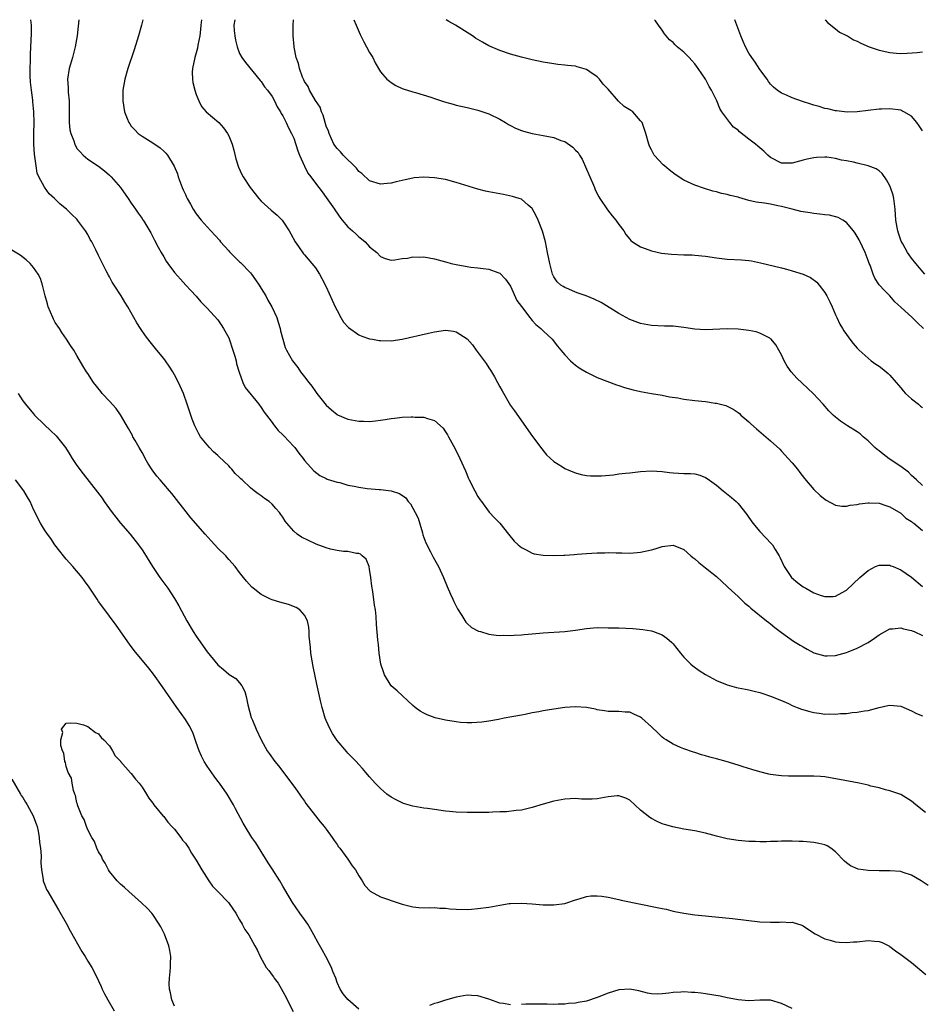
# Model space of a CAD drawing. Units: inches. Extents: x 2505000 to 2508000, y 1545000 to 1548000.
# Drawn here: x 2506230 to 2506397, y 1547818 to 1548000 of the extents above; entities that cross this region are included whole.
import ezdxf

# ---------------------------------------------------------------- set-up
doc = ezdxf.new("R2010")
doc.units = ezdxf.units.IN
doc.header["$MEASUREMENT"] = 0
doc.layers.add('LD25051545_10ft', color=41, linetype='Continuous')

msp = doc.modelspace()

# ---------------------------------------------------------------- linework, layer by layer
at = {"layer": 'LD25051545_10ft'}
for points, elevation in [([(2506397.6, 1547853.6), (2506395.77, 1547855), (2506395, 1547855.68), (2506393, 1547856.94), (2506391, 1547857.62), (2506390.2, 1547857.8), (2506389, 1547858.15), (2506387.51, 1547858.49), (2506387, 1547858.65), (2506385.34, 1547859), (2506381.71, 1547859.71), (2506380.01, 1547860.01), (2506379, 1547860.16), (2506378.23, 1547860.23), (2506377, 1547860.31), (2506376.3, 1547860.3), (2506375, 1547860.31), (2506374.28, 1547860.28), (2506372.31, 1547860.31), (2506371, 1547860.38), (2506370.45, 1547860.45), (2506369, 1547860.64), (2506368.7, 1547860.7), (2506367, 1547861.09), (2506365.55, 1547861.55), (2506363.96, 1547862.04), (2506363, 1547862.36), (2506360.8, 1547863), (2506359, 1547863.48), (2506357.81, 1547863.81), (2506357, 1547864.07), (2506356.26, 1547864.26), (2506355, 1547864.69), (2506354.75, 1547864.75), (2506353, 1547865.33), (2506352.4, 1547865.6), (2506351, 1547866.19), (2506349.73, 1547867), (2506349.29, 1547867.29), (2506349, 1547867.52), (2506348.23, 1547868.23), (2506347, 1547869.41), (2506345.26, 1547871), (2506345, 1547871.2), (2506343.75, 1547871.75), (2506343, 1547872.11), (2506342.15, 1547872.15), (2506341, 1547872.27), (2506340.25, 1547872.25), (2506339, 1547872.25), (2506338.37, 1547872.37), (2506337, 1547872.58), (2506336.67, 1547872.67), (2506335, 1547872.98), (2506333, 1547873.1), (2506331, 1547872.98), (2506329, 1547872.71), (2506327, 1547872.37), (2506326.2, 1547872.2), (2506325, 1547872), (2506323.72, 1547871.72), (2506323, 1547871.6), (2506321.24, 1547871.24), (2506319.85, 1547871), (2506318.8, 1547870.8), (2506317, 1547870.49), (2506315.71, 1547870.29), (2506313.85, 1547870.15), (2506313, 1547870.17), (2506311.75, 1547870.25), (2506311, 1547870.33), (2506309, 1547870.66), (2506307.1, 1547871.1), (2506305.64, 1547871.64), (2506305, 1547871.93), (2506304.34, 1547872.34), (2506303.43, 1547873), (2506303, 1547873.36), (2506300.08, 1547876.08), (2506299, 1547877), (2506297.75, 1547879), (2506297.55, 1547879.55), (2506297.09, 1547881), (2506296.79, 1547883), (2506296.64, 1547884.64), (2506296.58, 1547885), (2506296.53, 1547885.47), (2506296.29, 1547888.29), (2506296.19, 1547889.81), (2506296.06, 1547891), (2506295.91, 1547891.91), (2506295.58, 1547894.42), (2506295.41, 1547895.41), (2506295.24, 1547897), (2506295, 1547898.56), (2506294.91, 1547899), (2506294.36, 1547900.36), (2506293.62, 1547901), (2506293.3, 1547901.3), (2506293, 1547901.4), (2506292.58, 1547901.42), (2506291, 1547901.78), (2506290.2, 1547901.8), (2506289, 1547902), (2506287.76, 1547902.24), (2506287, 1547902.45), (2506285.16, 1547903.16), (2506285, 1547903.2), (2506282.42, 1547904.42), (2506281.64, 1547905), (2506281, 1547905.55), (2506279.75, 1547907), (2506279.42, 1547907.42), (2506279, 1547908.16), (2506278.63, 1547908.63), (2506278.4, 1547909), (2506277.72, 1547909.72), (2506277, 1547910.56), (2506276.47, 1547911), (2506275.59, 1547911.59), (2506275, 1547912.08), (2506274.42, 1547912.42), (2506273.71, 1547913), (2506273, 1547913.56), (2506271.48, 1547915), (2506271.23, 1547915.23), (2506271, 1547915.47), (2506270.21, 1547916.21), (2506269.58, 1547917), (2506269.28, 1547917.28), (2506269, 1547917.59), (2506267.26, 1547919.26), (2506267, 1547919.53), (2506266.21, 1547920.21), (2506265.44, 1547921), (2506265, 1547921.51), (2506263.82, 1547923), (2506263.51, 1547923.51), (2506262.74, 1547925), (2506262.25, 1547926.25), (2506261.98, 1547927), (2506261.74, 1547927.74), (2506261.35, 1547929), (2506260.66, 1547931), (2506259.76, 1547933), (2506259, 1547934.42), (2506258.66, 1547935), (2506258, 1547936), (2506257.33, 1547937), (2506257, 1547937.45), (2506255.76, 1547939), (2506254.51, 1547940.51), (2506253.63, 1547941.63), (2506252.71, 1547943), (2506252.04, 1547944.04), (2506250.38, 1547947), (2506249.83, 1547947.83), (2506249.18, 1547949), (2506247.89, 1547951), (2506247.52, 1547951.52), (2506247, 1547952.49), (2506246.8, 1547952.8), (2506246.4, 1547953.6), (2506245.44, 1547955.44), (2506245, 1547956.46), (2506244.48, 1547957.52), (2506243.71, 1547959), (2506243.44, 1547959.44), (2506243, 1547960.33), (2506242.59, 1547961), (2506241.12, 1547963), (2506241, 1547963.14), (2506240.03, 1547964.03), (2506239.08, 1547965), (2506237.91, 1547965.91), (2506236.84, 1547967), (2506235.84, 1547967.84), (2506235, 1547969.05), (2506233.96, 1547971), (2506233.68, 1547971.68), (2506233.46, 1547973), (2506233.24, 1547974.76), (2506233.15, 1547975.15), (2506233.03, 1547977), (2506233.03, 1547979), (2506233.09, 1547981), (2506233.04, 1547983), (2506232.85, 1547984.85), (2506232.84, 1547985.16), (2506232.6, 1547987), (2506232.44, 1547988.44), (2506232.39, 1547989.61), (2506232.36, 1547991), (2506232.45, 1547992.45), (2506232.42, 1547993), (2506232.41, 1547993.59), (2506232.51, 1547995), (2506232.62, 1547997.38), (2506232.61, 1547999), (2506232.49, 1548000)], 6980), ([(2506241.36, 1548000), (2506241.21, 1547998.79), (2506241.03, 1547997), (2506240.68, 1547995), (2506240.15, 1547993), (2506239.78, 1547991.78), (2506239.57, 1547991), (2506239.27, 1547989), (2506239.39, 1547987.39), (2506239.39, 1547987), (2506239.4, 1547986.6), (2506239.55, 1547985), (2506239.53, 1547983.53), (2506239.54, 1547983), (2506239.58, 1547982.42), (2506239.54, 1547981), (2506239.69, 1547979.69), (2506239.86, 1547979), (2506240.39, 1547977.61), (2506240.59, 1547977), (2506241, 1547976.22), (2506241.57, 1547975.57), (2506242.12, 1547975), (2506243, 1547974.27), (2506244.96, 1547972.96), (2506246.1, 1547972.1), (2506247, 1547971.32), (2506247.33, 1547971), (2506249, 1547969.03), (2506250.42, 1547967), (2506251, 1547966.11), (2506251.78, 1547965), (2506252.27, 1547964.27), (2506253, 1547963.31), (2506253.11, 1547963.11), (2506253.19, 1547963), (2506253.5, 1547962.5), (2506254.62, 1547960.62), (2506255, 1547959.92), (2506255.29, 1547959.29), (2506255.98, 1547958.02), (2506256.51, 1547957), (2506257, 1547956.2), (2506257.43, 1547955.43), (2506257.74, 1547955), (2506259, 1547953.34), (2506260.09, 1547952.09), (2506261.11, 1547951), (2506261.99, 1547949.99), (2506263, 1547948.93), (2506263.88, 1547947.88), (2506265, 1547946.76), (2506267, 1547944.55), (2506267.63, 1547943.63), (2506268.03, 1547943), (2506269, 1547941.25), (2506269.07, 1547941.07), (2506269.79, 1547939), (2506270.14, 1547937.86), (2506270.36, 1547937), (2506270.45, 1547936.45), (2506270.9, 1547934.9), (2506271.59, 1547933), (2506272.06, 1547932.06), (2506274.53, 1547929), (2506275, 1547928.36), (2506275.55, 1547927.55), (2506276, 1547927), (2506277, 1547925.64), (2506277.25, 1547925.25), (2506277.46, 1547925), (2506278.13, 1547924.13), (2506279, 1547923.34), (2506279.15, 1547923.15), (2506281, 1547921.21), (2506281.17, 1547921), (2506281.93, 1547919.93), (2506282.73, 1547919), (2506283, 1547918.62), (2506284.71, 1547916.71), (2506285.81, 1547915.81), (2506287, 1547915.29), (2506287.18, 1547915.18), (2506289, 1547914.61), (2506289.49, 1547914.51), (2506291, 1547914.07), (2506292.14, 1547913.86), (2506293, 1547913.67), (2506294.54, 1547913.46), (2506296.75, 1547913.25), (2506297, 1547913.25), (2506298.99, 1547912.99), (2506300.51, 1547912.51), (2506301.68, 1547911.68), (2506302.13, 1547911), (2506302.57, 1547910.57), (2506303.43, 1547909), (2506303.94, 1547907.94), (2506304.76, 1547905.24), (2506304.85, 1547904.85), (2506305.38, 1547903.38), (2506306.26, 1547901.74), (2506306.75, 1547900.75), (2506307.74, 1547899), (2506308.62, 1547897), (2506309.31, 1547895.31), (2506309.92, 1547893.91), (2506310.37, 1547893), (2506310.55, 1547892.55), (2506311.2, 1547891.2), (2506312.01, 1547889.99), (2506312.74, 1547888.74), (2506313, 1547888.5), (2506313.79, 1547887.79), (2506315.11, 1547887.11), (2506315.47, 1547887), (2506317, 1547886.56), (2506318.35, 1547886.35), (2506319, 1547886.31), (2506319.66, 1547886.34), (2506321, 1547886.28), (2506321.65, 1547886.35), (2506323, 1547886.38), (2506323.55, 1547886.45), (2506325, 1547886.57), (2506327, 1547886.76), (2506331, 1547887), (2506333, 1547887.26), (2506335, 1547887.57), (2506337, 1547887.74), (2506339, 1547887.73), (2506339.7, 1547887.7), (2506341, 1547887.67), (2506343.56, 1547887.56), (2506345.39, 1547887.39), (2506347, 1547887.13), (2506347.41, 1547887), (2506349, 1547886.39), (2506349.82, 1547885.82), (2506350.76, 1547885), (2506351, 1547884.77), (2506352.37, 1547883), (2506353, 1547882.27), (2506354.26, 1547881), (2506354.66, 1547880.66), (2506355.84, 1547879.84), (2506357, 1547879.09), (2506359, 1547877.99), (2506361, 1547877.15), (2506362.71, 1547876.71), (2506363, 1547876.63), (2506364.39, 1547876.39), (2506365, 1547876.25), (2506365.99, 1547876), (2506367, 1547875.78), (2506367.55, 1547875.55), (2506369, 1547875.1), (2506371, 1547874.26), (2506372.3, 1547873.7), (2506373, 1547873.37), (2506373.88, 1547873), (2506374.69, 1547872.69), (2506376.23, 1547872.23), (2506377, 1547872.05), (2506377.93, 1547871.93), (2506379, 1547871.78), (2506379.83, 1547871.83), (2506381, 1547871.77), (2506381.91, 1547871.91), (2506383, 1547871.91), (2506384.07, 1547872.07), (2506385, 1547872.1), (2506386.35, 1547872.35), (2506387, 1547872.45), (2506389, 1547873.01), (2506390.65, 1547873.35), (2506391, 1547873.41), (2506393, 1547873.22), (2506395, 1547872.38), (2506395.91, 1547871.91), (2506397, 1547871.42)], 6990), ([(2506253.17, 1548000), (2506252.92, 1547999), (2506252.38, 1547997), (2506251.56, 1547994.44), (2506250.36, 1547991), (2506249.8, 1547989), (2506249.48, 1547987), (2506249.45, 1547985), (2506249.78, 1547983), (2506250.26, 1547981.74), (2506250.57, 1547981), (2506250.76, 1547980.76), (2506251, 1547980.36), (2506251.65, 1547979.65), (2506252.28, 1547979), (2506253, 1547978.49), (2506255, 1547977.25), (2506256.34, 1547976.34), (2506257, 1547975.72), (2506257.38, 1547975.38), (2506257.72, 1547975), (2506258.96, 1547972.96), (2506259.52, 1547971.52), (2506259.68, 1547971), (2506260.03, 1547969.97), (2506260.4, 1547969), (2506260.61, 1547968.61), (2506261, 1547967.7), (2506261.23, 1547967.23), (2506261.31, 1547967), (2506261.95, 1547965.95), (2506262.44, 1547965), (2506263, 1547964.17), (2506263.89, 1547963), (2506265, 1547961.75), (2506265.7, 1547961), (2506267.27, 1547959.27), (2506267.47, 1547959), (2506269, 1547957.31), (2506269.16, 1547957.16), (2506269.29, 1547957), (2506271, 1547955.3), (2506271.16, 1547955.16), (2506273, 1547953.24), (2506273.21, 1547953), (2506273.96, 1547951.96), (2506274.61, 1547951), (2506275, 1547950.34), (2506275.83, 1547949), (2506276.23, 1547948.23), (2506276.96, 1547947), (2506277.88, 1547945), (2506278.13, 1547944.13), (2506278.5, 1547943), (2506278.57, 1547942.57), (2506278.99, 1547940.99), (2506279.44, 1547939.44), (2506279.66, 1547939), (2506280.78, 1547937), (2506281.75, 1547935.75), (2506282.25, 1547935), (2506283, 1547934.06), (2506283.76, 1547933), (2506284.33, 1547932.33), (2506285, 1547931.35), (2506285.26, 1547931), (2506287, 1547928.83), (2506287.96, 1547927.96), (2506289, 1547927.09), (2506289.06, 1547927.06), (2506291, 1547926.22), (2506293, 1547925.84), (2506293.86, 1547925.86), (2506295, 1547925.83), (2506296.08, 1547925.92), (2506297, 1547926.07), (2506297.84, 1547926.16), (2506299, 1547926.38), (2506299.58, 1547926.42), (2506301, 1547926.58), (2506302.65, 1547926.65), (2506303, 1547926.65), (2506303.39, 1547926.61), (2506305, 1547926.59), (2506305.67, 1547926.33), (2506307, 1547926.01), (2506308.55, 1547924.55), (2506309, 1547923.92), (2506309.35, 1547923.35), (2506309.54, 1547923), (2506310.78, 1547920.78), (2506311.67, 1547919), (2506312.68, 1547916.68), (2506313.27, 1547915.27), (2506313.4, 1547915), (2506314.42, 1547913), (2506315, 1547911.97), (2506315.37, 1547911.37), (2506315.64, 1547911), (2506317.09, 1547909.09), (2506318.02, 1547908.02), (2506319, 1547907), (2506320.64, 1547905), (2506321.69, 1547903.69), (2506322.44, 1547903), (2506323, 1547902.52), (2506323.89, 1547902.11), (2506325, 1547901.51), (2506325.37, 1547901.37), (2506327, 1547901.12), (2506329, 1547901.05), (2506330.86, 1547901.14), (2506331, 1547901.13), (2506332.73, 1547901.27), (2506333.29, 1547901.29), (2506335, 1547901.43), (2506337, 1547901.56), (2506338.43, 1547901.57), (2506339, 1547901.6), (2506340.48, 1547901.52), (2506341.57, 1547901.57), (2506343, 1547901.51), (2506344.4, 1547901.6), (2506345, 1547901.67), (2506347, 1547902.12), (2506347.7, 1547902.3), (2506349, 1547902.71), (2506351, 1547902.97), (2506353, 1547902.16), (2506354.29, 1547901), (2506354.67, 1547900.67), (2506355, 1547900.42), (2506355.75, 1547899.75), (2506357, 1547898.79), (2506359, 1547897.2), (2506361, 1547895.34), (2506361.17, 1547895.17), (2506363, 1547893.5), (2506364.26, 1547892.26), (2506365, 1547891.7), (2506365.34, 1547891.34), (2506368.26, 1547889), (2506368.66, 1547888.66), (2506369, 1547888.41), (2506369.78, 1547887.78), (2506371, 1547886.85), (2506373.25, 1547885.25), (2506374.48, 1547884.48), (2506375, 1547884.17), (2506375.75, 1547883.75), (2506377, 1547883.11), (2506379, 1547882.51), (2506379.46, 1547882.54), (2506381, 1547882.59), (2506383, 1547883.16), (2506383.28, 1547883.28), (2506385, 1547883.96), (2506387, 1547885), (2506388.2, 1547885.8), (2506389, 1547886.41), (2506391, 1547887.5), (2506391.5, 1547887.5), (2506393, 1547887.69), (2506393.5, 1547887.5), (2506395, 1547887.18), (2506395.12, 1547887.12), (2506395.46, 1547887), (2506397, 1547886.26)], 7000), ([(2506264, 1548000), (2506263.83, 1547999), (2506263.8, 1547998.2), (2506263.64, 1547997), (2506263.31, 1547995.31), (2506263.24, 1547994.76), (2506263, 1547993.86), (2506262.73, 1547993), (2506262.32, 1547991), (2506262.28, 1547990.28), (2506262.32, 1547989), (2506262.38, 1547988.38), (2506262.73, 1547987), (2506263, 1547986.2), (2506263.46, 1547985), (2506263.99, 1547983.99), (2506264.83, 1547983), (2506267.15, 1547981), (2506268.05, 1547980.05), (2506268.8, 1547979), (2506269, 1547978.58), (2506269.63, 1547977), (2506269.93, 1547975.93), (2506270.32, 1547974.32), (2506270.78, 1547972.78), (2506271.42, 1547971.42), (2506271.64, 1547971), (2506272.96, 1547969), (2506274.54, 1547967), (2506275, 1547966.51), (2506276.85, 1547964.85), (2506277.93, 1547963.93), (2506278.86, 1547963), (2506279, 1547962.82), (2506280.16, 1547961), (2506280.44, 1547960.44), (2506281.24, 1547959), (2506281.86, 1547958.14), (2506282.79, 1547956.79), (2506283, 1547956.58), (2506284.34, 1547955), (2506285, 1547954.16), (2506285.74, 1547953), (2506286.19, 1547952.19), (2506287, 1547950.66), (2506288.65, 1547947), (2506289, 1547946.29), (2506289.68, 1547945), (2506290.17, 1547944.17), (2506291.13, 1547943.13), (2506293, 1547941.8), (2506293.56, 1547941.56), (2506295, 1547941.09), (2506295.55, 1547941), (2506296.75, 1547940.75), (2506297, 1547940.73), (2506299, 1547940.72), (2506300.98, 1547941.02), (2506305.86, 1547942.14), (2506307, 1547942.38), (2506309, 1547942.65), (2506310.48, 1547942.48), (2506311, 1547942.37), (2506313, 1547941.08), (2506313.99, 1547939.99), (2506314.69, 1547939), (2506316.14, 1547937), (2506316.49, 1547936.49), (2506317, 1547935.71), (2506317.3, 1547935.3), (2506318.05, 1547934.05), (2506318.61, 1547933), (2506319, 1547932.22), (2506319.44, 1547931.44), (2506321, 1547928.77), (2506321.75, 1547927.75), (2506325.05, 1547923.05), (2506326.76, 1547920.76), (2506327.67, 1547919.67), (2506329, 1547918.44), (2506330.57, 1547917.43), (2506331, 1547917.13), (2506332.48, 1547916.48), (2506333, 1547916.3), (2506334.03, 1547916.03), (2506335, 1547915.84), (2506335.78, 1547915.78), (2506337, 1547915.74), (2506337.77, 1547915.77), (2506339.98, 1547915.98), (2506341, 1547916.14), (2506342.24, 1547916.24), (2506343, 1547916.35), (2506345, 1547916.57), (2506347, 1547916.71), (2506349, 1547916.57), (2506350.37, 1547916.37), (2506351, 1547916.3), (2506353, 1547916.21), (2506354.2, 1547916.2), (2506355, 1547916.12), (2506355.91, 1547915.91), (2506357, 1547915.46), (2506357.28, 1547915.28), (2506359, 1547914.02), (2506360.24, 1547913), (2506361.78, 1547911.78), (2506362.65, 1547911), (2506363, 1547910.66), (2506364.6, 1547908.6), (2506365, 1547908.05), (2506365.73, 1547907), (2506367, 1547905.52), (2506369.19, 1547903.19), (2506369.33, 1547903), (2506369.85, 1547902.15), (2506370.59, 1547901), (2506370.73, 1547900.73), (2506371.53, 1547899), (2506372.87, 1547897), (2506374.02, 1547896.02), (2506375, 1547895.28), (2506375.47, 1547895), (2506377, 1547894.17), (2506378.32, 1547893.68), (2506379, 1547893.48), (2506380.53, 1547893.47), (2506381, 1547893.53), (2506382.21, 1547894.21), (2506383, 1547894.63), (2506385.48, 1547897), (2506387, 1547898.28), (2506388.38, 1547899), (2506389, 1547899.3), (2506389.27, 1547899.27), (2506391, 1547899.27), (2506391.17, 1547899.17), (2506391.61, 1547899), (2506393, 1547898.38), (2506395, 1547897.05), (2506397, 1547895.32)], 7010), ([(2506270.12, 1548000), (2506269.96, 1547999), (2506270.01, 1547998.01), (2506270.11, 1547997), (2506270.23, 1547996.23), (2506270.56, 1547995), (2506271, 1547993.78), (2506271.42, 1547993), (2506272.07, 1547992.07), (2506274.8, 1547988.8), (2506275, 1547988.61), (2506275.6, 1547987.6), (2506276.15, 1547987), (2506277, 1547985.8), (2506277.44, 1547985), (2506277.91, 1547983.91), (2506278.56, 1547983), (2506278.7, 1547982.7), (2506279, 1547982.23), (2506279.62, 1547981), (2506280.05, 1547980.05), (2506280.6, 1547979), (2506281, 1547978.14), (2506281.77, 1547975.77), (2506282.08, 1547975), (2506282.98, 1547972.98), (2506283.63, 1547971.63), (2506284.15, 1547971), (2506285, 1547969.82), (2506285.62, 1547969), (2506286.24, 1547968.24), (2506287, 1547967.19), (2506288.5, 1547965), (2506288.7, 1547964.7), (2506289, 1547964.3), (2506289.53, 1547963.53), (2506289.94, 1547963), (2506291, 1547961.77), (2506291.85, 1547961), (2506292.43, 1547960.43), (2506293, 1547959.92), (2506293.53, 1547959.53), (2506294.19, 1547959), (2506295, 1547958.04), (2506296.36, 1547957), (2506297, 1547956.27), (2506297.89, 1547955.89), (2506299, 1547955.61), (2506299.63, 1547955.63), (2506301, 1547955.88), (2506301.98, 1547955.98), (2506303, 1547956.2), (2506304.17, 1547956.17), (2506305, 1547956.21), (2506306.02, 1547956.02), (2506307, 1547955.87), (2506307.66, 1547955.66), (2506309, 1547955.3), (2506309.22, 1547955.22), (2506310.03, 1547955), (2506311, 1547954.77), (2506311.27, 1547954.73), (2506313, 1547954.41), (2506313.68, 1547954.32), (2506315, 1547954.2), (2506315.97, 1547954.03), (2506317, 1547953.96), (2506318.68, 1547953.32), (2506319, 1547953.22), (2506320.09, 1547952.09), (2506321, 1547950.78), (2506322.17, 1547948.17), (2506323.01, 1547947.01), (2506324.56, 1547945), (2506324.73, 1547944.73), (2506325, 1547944.48), (2506325.7, 1547943.7), (2506326.6, 1547943), (2506326.78, 1547942.78), (2506327, 1547942.57), (2506328.68, 1547941), (2506329.69, 1547939.69), (2506330.3, 1547939), (2506331, 1547938.12), (2506332.09, 1547937), (2506332.55, 1547936.55), (2506333, 1547936.2), (2506333.7, 1547935.7), (2506335, 1547934.91), (2506337, 1547933.92), (2506340.56, 1547932.56), (2506341, 1547932.44), (2506342.06, 1547932.06), (2506343.64, 1547931.64), (2506345, 1547931.34), (2506347.02, 1547931), (2506349, 1547930.65), (2506350.37, 1547930.37), (2506351.85, 1547930.15), (2506353, 1547929.95), (2506355, 1547929.71), (2506357, 1547929.5), (2506358.79, 1547929.21), (2506359, 1547929.19), (2506360.73, 1547928.73), (2506361, 1547928.62), (2506362.09, 1547928.09), (2506363, 1547927.47), (2506363.25, 1547927.25), (2506363.53, 1547927), (2506365, 1547925.73), (2506365.37, 1547925.37), (2506366.42, 1547924.42), (2506369, 1547922.26), (2506370.67, 1547920.67), (2506371, 1547920.35), (2506372.26, 1547919), (2506373, 1547918.15), (2506373.98, 1547917), (2506374.41, 1547916.41), (2506375.28, 1547915.28), (2506377, 1547913.25), (2506378.14, 1547912.14), (2506379, 1547911.46), (2506379.27, 1547911.27), (2506381, 1547910.35), (2506382.17, 1547910.17), (2506383, 1547910.17), (2506383.65, 1547910.35), (2506385, 1547910.48), (2506385.41, 1547910.59), (2506387, 1547910.78), (2506387.21, 1547910.79), (2506389, 1547910.74), (2506390.27, 1547910.27), (2506391, 1547910.07), (2506393, 1547908.85), (2506393.96, 1547907.96), (2506395, 1547907.32), (2506395.16, 1547907.16), (2506395.41, 1547907), (2506397, 1547905.66)], 7020), ([(2506397, 1547913.96), (2506395.9, 1547915), (2506395.45, 1547915.45), (2506395, 1547915.83), (2506394.42, 1547916.42), (2506393, 1547917.49), (2506390.88, 1547918.88), (2506389.75, 1547919.75), (2506389, 1547920.4), (2506388.64, 1547920.64), (2506388.25, 1547921), (2506387, 1547922.25), (2506386.06, 1547923), (2506385.51, 1547923.51), (2506385, 1547923.87), (2506383.21, 1547925), (2506381.89, 1547925.89), (2506381, 1547926.6), (2506380.54, 1547927), (2506379.76, 1547927.76), (2506378.68, 1547929), (2506376.85, 1547931), (2506373.82, 1547933.82), (2506372.8, 1547935), (2506372.04, 1547936.04), (2506371.53, 1547937), (2506371, 1547938.1), (2506370.5, 1547939), (2506369.94, 1547939.94), (2506369.09, 1547941), (2506369, 1547941.09), (2506368.84, 1547941.16), (2506367, 1547942.14), (2506366.34, 1547942.34), (2506365, 1547942.62), (2506363, 1547942.87), (2506361, 1547942.92), (2506357, 1547942.71), (2506355, 1547942.83), (2506353, 1547943.13), (2506351, 1547943.38), (2506349.43, 1547943.43), (2506347, 1547943.53), (2506345, 1547943.91), (2506343, 1547944.66), (2506342.35, 1547945), (2506341, 1547945.73), (2506337.75, 1547947.75), (2506336.41, 1547948.41), (2506334.98, 1547948.98), (2506333.51, 1547949.51), (2506333, 1547949.71), (2506331.77, 1547950.23), (2506331, 1547950.53), (2506330.71, 1547950.71), (2506330.26, 1547951), (2506329.62, 1547951.62), (2506329, 1547952.49), (2506328.74, 1547953), (2506328.24, 1547955), (2506327.85, 1547957), (2506327.44, 1547959), (2506326.93, 1547960.93), (2506326.08, 1547963), (2506325.76, 1547963.76), (2506325, 1547965.11), (2506324.28, 1547965.72), (2506323, 1547966.85), (2506322.6, 1547967), (2506321.38, 1547967.38), (2506319.72, 1547967.72), (2506319, 1547967.84), (2506317, 1547968.21), (2506316.36, 1547968.36), (2506315, 1547968.7), (2506311, 1547969.95), (2506309, 1547970.47), (2506307, 1547970.82), (2506305, 1547970.94), (2506303.21, 1547970.79), (2506303, 1547970.76), (2506301.56, 1547970.44), (2506301, 1547970.29), (2506299.93, 1547970.07), (2506299, 1547969.79), (2506298.23, 1547969.77), (2506297, 1547969.62), (2506295, 1547970.27), (2506293.58, 1547971.58), (2506293, 1547971.95), (2506292.56, 1547972.56), (2506290.1, 1547975), (2506289.62, 1547975.62), (2506289, 1547976.19), (2506288.42, 1547977), (2506287.53, 1547979), (2506287.4, 1547979.4), (2506287, 1547980.32), (2506286.4, 1547982.4), (2506286.1, 1547983), (2506285.85, 1547983.85), (2506285, 1547985.1), (2506283.93, 1547987), (2506283.67, 1547987.67), (2506283, 1547988.6), (2506282.88, 1547988.88), (2506282.8, 1547989), (2506282.62, 1547989.38), (2506282.05, 1547991), (2506281.89, 1547991.89), (2506281.46, 1547993), (2506281.1, 1547994.9), (2506281.07, 1547995.07), (2506280.91, 1547997), (2506280.92, 1547999), (2506280.95, 1548000)], 7030), ([(2506292.09, 1548000), (2506292.5, 1547999), (2506293.27, 1547997.27), (2506293.92, 1547995.92), (2506294.43, 1547995), (2506295, 1547993.92), (2506295.57, 1547993), (2506296.04, 1547992.04), (2506297, 1547990.36), (2506298.17, 1547989), (2506298.64, 1547988.64), (2506299, 1547988.39), (2506299.85, 1547987.85), (2506301, 1547987.32), (2506301.21, 1547987.21), (2506303, 1547986.65), (2506303.44, 1547986.56), (2506306.29, 1547985.71), (2506307, 1547985.45), (2506308.83, 1547984.83), (2506310.39, 1547984.39), (2506311, 1547984.23), (2506313, 1547983.76), (2506315, 1547983.28), (2506315.91, 1547983), (2506317, 1547982.61), (2506319, 1547981.63), (2506320.09, 1547981), (2506320.65, 1547980.65), (2506321, 1547980.48), (2506321.95, 1547979.95), (2506323, 1547979.56), (2506323.4, 1547979.4), (2506325, 1547978.97), (2506327, 1547978.62), (2506329, 1547978.24), (2506330.28, 1547977.72), (2506331, 1547977.49), (2506332.48, 1547976.48), (2506333, 1547975.92), (2506333.47, 1547975.47), (2506333.73, 1547975), (2506334.22, 1547974.22), (2506335, 1547972.39), (2506335.44, 1547971.44), (2506336.11, 1547969.89), (2506336.47, 1547969), (2506336.61, 1547968.61), (2506337.29, 1547967.29), (2506337.46, 1547967), (2506338.9, 1547964.9), (2506339.78, 1547963.78), (2506340.42, 1547963), (2506341, 1547962.18), (2506341.9, 1547961), (2506342.31, 1547960.31), (2506343, 1547959.49), (2506343.23, 1547959.23), (2506343.54, 1547959), (2506345, 1547958.04), (2506346.5, 1547957.5), (2506347, 1547957.29), (2506348.89, 1547956.89), (2506350.69, 1547956.69), (2506353, 1547956.59), (2506354.55, 1547956.55), (2506355, 1547956.53), (2506357, 1547956.35), (2506359, 1547956.03), (2506361, 1547955.78), (2506363.64, 1547955.64), (2506365, 1547955.52), (2506365.46, 1547955.46), (2506367.13, 1547955.13), (2506371, 1547954.16), (2506372.16, 1547953.84), (2506373, 1547953.63), (2506374.98, 1547952.98), (2506376.37, 1547952.38), (2506377.52, 1547951.52), (2506377.97, 1547951), (2506379, 1547949.65), (2506379.38, 1547949), (2506379.9, 1547947.9), (2506380.36, 1547947), (2506381, 1547945.49), (2506381.24, 1547945), (2506381.77, 1547943.77), (2506382.26, 1547943), (2506382.53, 1547942.53), (2506383, 1547941.88), (2506383.6, 1547941), (2506384.23, 1547940.23), (2506385, 1547939.37), (2506385.16, 1547939.16), (2506385.32, 1547939), (2506387, 1547937.47), (2506387.58, 1547937), (2506388.41, 1547936.41), (2506389, 1547936.02), (2506389.58, 1547935.58), (2506390.69, 1547934.69), (2506391, 1547934.38), (2506392.15, 1547933), (2506393, 1547932.03), (2506393.45, 1547931.45), (2506393.89, 1547931), (2506395, 1547930), (2506396.28, 1547929), (2506396.66, 1547928.66), (2506397, 1547928.39)], 7040), ([(2506397.19, 1547943), (2506396.06, 1547944.06), (2506395.14, 1547945), (2506393, 1547946.91), (2506391.93, 1547947.93), (2506390.98, 1547949), (2506389.99, 1547949.99), (2506389.06, 1547951.06), (2506388.26, 1547952.26), (2506387.95, 1547953), (2506387.34, 1547954.66), (2506387.19, 1547955), (2506387, 1547955.56), (2506386.45, 1547957), (2506385.94, 1547958.06), (2506385.36, 1547959.36), (2506385, 1547959.99), (2506384.59, 1547960.59), (2506384.28, 1547961), (2506383, 1547962.55), (2506382.3, 1547963), (2506381.48, 1547963.48), (2506379.89, 1547963.89), (2506379, 1547963.97), (2506378.11, 1547964.11), (2506377, 1547964.19), (2506376.31, 1547964.31), (2506375, 1547964.5), (2506374.59, 1547964.59), (2506372.99, 1547964.99), (2506371, 1547965.51), (2506370.35, 1547965.65), (2506369, 1547965.93), (2506367.89, 1547966.11), (2506366.32, 1547966.32), (2506365, 1547966.63), (2506363.15, 1547967.15), (2506363, 1547967.21), (2506361.54, 1547967.54), (2506361, 1547967.75), (2506359.92, 1547967.92), (2506359, 1547968.21), (2506358.33, 1547968.33), (2506356.81, 1547968.81), (2506355, 1547969.47), (2506353, 1547970.39), (2506351.39, 1547971.39), (2506350.25, 1547972.25), (2506349.39, 1547973), (2506349.19, 1547973.19), (2506347.54, 1547975), (2506347.33, 1547975.33), (2506347, 1547975.96), (2506346.65, 1547976.65), (2506346.5, 1547977), (2506345.96, 1547979), (2506345.74, 1547979.74), (2506345.27, 1547981), (2506345, 1547981.35), (2506343.55, 1547983), (2506343.22, 1547983.22), (2506342, 1547984), (2506340.93, 1547984.93), (2506339, 1547987.16), (2506338.11, 1547988.11), (2506337.41, 1547989), (2506337, 1547989.42), (2506335.65, 1547990.35), (2506335, 1547990.79), (2506333.31, 1547991.31), (2506333, 1547991.41), (2506331.54, 1547991.54), (2506331, 1547991.62), (2506329.73, 1547991.73), (2506329, 1547991.82), (2506327, 1547992.15), (2506325, 1547992.59), (2506323, 1547993.08), (2506321, 1547993.61), (2506319, 1547994.29), (2506317, 1547995.19), (2506315.82, 1547995.82), (2506314.57, 1547996.57), (2506314, 1547997), (2506313, 1547997.61), (2506310.82, 1547999), (2506309.64, 1547999.64), (2506309.11, 1548000)], 7050), ([(2506397.45, 1547953), (2506395.78, 1547955), (2506395, 1547955.97), (2506394.55, 1547956.55), (2506394.27, 1547957), (2506393.41, 1547958.59), (2506393.11, 1547959.11), (2506392.57, 1547960.57), (2506392.47, 1547961), (2506392.38, 1547961.62), (2506392.12, 1547963), (2506391.99, 1547965), (2506391.75, 1547967), (2506391.59, 1547967.59), (2506391.15, 1547969), (2506391, 1547969.33), (2506390.4, 1547970.4), (2506389.61, 1547971.61), (2506389, 1547972.09), (2506388.45, 1547972.45), (2506387, 1547973.04), (2506385, 1547973.49), (2506384.32, 1547973.68), (2506383, 1547973.96), (2506382.06, 1547974.06), (2506381, 1547974.39), (2506379.4, 1547974.6), (2506379, 1547974.6), (2506377.44, 1547974.56), (2506377, 1547974.52), (2506375.73, 1547974.27), (2506375, 1547974.08), (2506373, 1547973.5), (2506371, 1547973.53), (2506369, 1547974.55), (2506368.46, 1547975), (2506367.72, 1547975.72), (2506366.62, 1547976.62), (2506366.19, 1547977), (2506365, 1547977.96), (2506363.28, 1547979.28), (2506363, 1547979.57), (2506362.16, 1547980.16), (2506361.45, 1547981), (2506360.02, 1547983), (2506359.63, 1547983.63), (2506359.05, 1547985), (2506358.08, 1547987), (2506357.68, 1547987.68), (2506356.98, 1547989), (2506355.63, 1547991), (2506355, 1547991.83), (2506354.46, 1547992.46), (2506353.98, 1547993), (2506353, 1547994.01), (2506351.78, 1547995), (2506351.37, 1547995.37), (2506351, 1547995.79), (2506350.31, 1547996.31), (2506349.72, 1547997), (2506349.4, 1547997.4), (2506349, 1547998.07), (2506348.29, 1547999), (2506347.76, 1547999.77), (2506347.57, 1548000)], 7060), ([(2506397, 1547979.46), (2506396.41, 1547980.41), (2506395.99, 1547981), (2506395, 1547982.18), (2506393.61, 1547983), (2506393.2, 1547983.2), (2506393, 1547983.29), (2506391, 1547983.56), (2506389.49, 1547983.49), (2506389, 1547983.49), (2506387, 1547983.25), (2506385, 1547982.97), (2506383.1, 1547982.9), (2506381.14, 1547983.14), (2506381, 1547983.14), (2506379.54, 1547983.54), (2506379, 1547983.62), (2506377.97, 1547983.97), (2506377, 1547984.23), (2506376.42, 1547984.42), (2506374.89, 1547984.89), (2506373, 1547985.54), (2506371.95, 1547986.05), (2506371, 1547986.44), (2506370.18, 1547987), (2506369.53, 1547987.53), (2506369, 1547988.1), (2506368.6, 1547988.6), (2506368.34, 1547989), (2506367, 1547990.81), (2506366.16, 1547992.16), (2506365.51, 1547993), (2506365, 1547993.83), (2506364.35, 1547995), (2506363.96, 1547995.96), (2506363.5, 1547997), (2506362.75, 1547999), (2506362.39, 1548000)], 7070), ([(2506379.07, 1548000), (2506379.47, 1547999.47), (2506381, 1547998.29), (2506381.71, 1547997.71), (2506383, 1547997.1), (2506383.19, 1547997), (2506384.3, 1547996.3), (2506385, 1547996.03), (2506385.66, 1547995.66), (2506387.18, 1547995), (2506389, 1547994.35), (2506391, 1547993.93), (2506392.2, 1547993.8), (2506393, 1547993.77), (2506394.21, 1547993.79), (2506396.05, 1547993.95), (2506397, 1547994.08)], 7080), ([(2506398.1, 1547840.1), (2506396.8, 1547841), (2506395, 1547842.04), (2506393.49, 1547842.51), (2506393, 1547842.68), (2506391, 1547842.84), (2506389, 1547842.83), (2506387, 1547842.87), (2506385.16, 1547843.16), (2506383.76, 1547843.76), (2506383, 1547844.33), (2506382.62, 1547844.62), (2506381, 1547846.33), (2506380.14, 1547847), (2506379.44, 1547847.44), (2506379, 1547847.61), (2506377.9, 1547847.9), (2506377, 1547848.06), (2506375, 1547848.24), (2506374.25, 1547848.25), (2506373, 1547848.32), (2506372.29, 1547848.29), (2506371, 1547848.3), (2506370.26, 1547848.26), (2506369, 1547848.24), (2506368.21, 1547848.21), (2506367, 1547848.21), (2506366.22, 1547848.22), (2506365, 1547848.27), (2506363, 1547848.43), (2506361, 1547848.75), (2506359, 1547849.25), (2506357, 1547849.79), (2506355, 1547850.2), (2506353, 1547850.54), (2506350.95, 1547850.95), (2506349.39, 1547851.39), (2506349, 1547851.53), (2506347.97, 1547851.97), (2506347, 1547852.5), (2506346.7, 1547852.7), (2506345, 1547854.05), (2506343.97, 1547855), (2506343, 1547855.87), (2506342.27, 1547856.26), (2506341, 1547856.7), (2506340.7, 1547856.7), (2506339, 1547856.5), (2506337, 1547856.13), (2506336.04, 1547856.04), (2506334.09, 1547856.09), (2506333, 1547856.18), (2506331, 1547856.09), (2506329, 1547855.71), (2506327, 1547855.13), (2506325, 1547854.51), (2506323, 1547854.06), (2506322.06, 1547853.94), (2506320.25, 1547853.75), (2506319, 1547853.7), (2506317.66, 1547853.66), (2506317, 1547853.63), (2506315, 1547853.58), (2506313, 1547853.58), (2506311, 1547853.65), (2506309.76, 1547853.76), (2506309, 1547853.84), (2506307, 1547854.13), (2506305.66, 1547854.34), (2506305, 1547854.43), (2506303, 1547854.78), (2506301.27, 1547855.27), (2506301, 1547855.38), (2506299.91, 1547855.91), (2506299, 1547856.41), (2506298.19, 1547857), (2506297, 1547858.01), (2506296.05, 1547859), (2506295, 1547860.16), (2506294.32, 1547861), (2506293.7, 1547861.7), (2506293, 1547862.45), (2506292.53, 1547863), (2506291.78, 1547863.78), (2506291, 1547864.55), (2506290.78, 1547864.78), (2506289, 1547866.89), (2506288.16, 1547868.16), (2506287.7, 1547869), (2506287, 1547870.56), (2506286.82, 1547871), (2506286.26, 1547873), (2506286.02, 1547873.97), (2506285.66, 1547875.66), (2506285.27, 1547877.27), (2506284.56, 1547880.56), (2506284.42, 1547881.58), (2506284.18, 1547883), (2506284.09, 1547884.09), (2506283.85, 1547886.15), (2506283.84, 1547887), (2506283.8, 1547887.8), (2506283.51, 1547889), (2506283, 1547890.07), (2506282.14, 1547891), (2506281.47, 1547891.47), (2506280.01, 1547892.01), (2506278.44, 1547892.44), (2506277, 1547892.89), (2506276.72, 1547893), (2506275, 1547893.88), (2506273.52, 1547895), (2506273.24, 1547895.24), (2506272.29, 1547896.29), (2506271.75, 1547897), (2506271, 1547897.93), (2506270.22, 1547899), (2506269, 1547900.34), (2506268.47, 1547901), (2506267, 1547902.42), (2506265.76, 1547903.76), (2506264.63, 1547905), (2506262.01, 1547908.01), (2506261.12, 1547909.12), (2506259.38, 1547911.38), (2506258.5, 1547912.5), (2506258.07, 1547913), (2506257, 1547914.2), (2506256.34, 1547915), (2506255.72, 1547915.72), (2506254.86, 1547916.86), (2506254.09, 1547918.09), (2506253.58, 1547919), (2506253.39, 1547919.39), (2506253, 1547920.07), (2506252.45, 1547921), (2506251.72, 1547922.28), (2506251.33, 1547923), (2506251.24, 1547923.24), (2506250.53, 1547924.53), (2506249.05, 1547927.05), (2506248.23, 1547928.23), (2506247, 1547929.53), (2506245.66, 1547931), (2506245.37, 1547931.37), (2506244.05, 1547933), (2506243, 1547934.65), (2506242.75, 1547935), (2506242.09, 1547936.09), (2506241, 1547938), (2506240.4, 1547939), (2506239.83, 1547939.83), (2506239.09, 1547941), (2506238.23, 1547942.23), (2506237.75, 1547943), (2506237, 1547944.1), (2506236.68, 1547944.68), (2506236.53, 1547945), (2506235.7, 1547947), (2506235.56, 1547947.56), (2506235.14, 1547949), (2506234.65, 1547951), (2506234.24, 1547952.23), (2506233.85, 1547953), (2506233, 1547954.26), (2506232.35, 1547955), (2506231.64, 1547955.64), (2506230.49, 1547956.49), (2506229, 1547957.45)], 6970), ([(2506230.14, 1547931), (2506230.46, 1547930.46), (2506231, 1547929.63), (2506231.49, 1547929), (2506233, 1547927.21), (2506233.19, 1547927), (2506235, 1547925.18), (2506236.13, 1547924.13), (2506237.13, 1547923.13), (2506238.85, 1547921), (2506239.71, 1547919.71), (2506240.14, 1547919), (2506241, 1547917.68), (2506242.12, 1547916.12), (2506244.76, 1547912.76), (2506245.62, 1547911.62), (2506246.04, 1547911), (2506247.5, 1547909), (2506248.15, 1547908.15), (2506249.05, 1547907.05), (2506250.8, 1547905), (2506252.37, 1547903), (2506253, 1547902.09), (2506253.44, 1547901.44), (2506254.96, 1547899), (2506256.3, 1547897), (2506257, 1547896.02), (2506257.75, 1547895), (2506259, 1547893.14), (2506259.79, 1547891.79), (2506261.26, 1547889), (2506262.44, 1547887), (2506263, 1547886.15), (2506265, 1547883.27), (2506267, 1547880.85), (2506268.03, 1547880.03), (2506269, 1547879.14), (2506269.1, 1547879.09), (2506270.32, 1547878.32), (2506271, 1547877.56), (2506271.41, 1547877), (2506271.97, 1547875.97), (2506272.2, 1547875), (2506272.54, 1547873.46), (2506273.16, 1547871.16), (2506273.21, 1547871), (2506273.38, 1547870.62), (2506274.04, 1547869), (2506274.99, 1547867), (2506276.07, 1547865), (2506276.47, 1547864.47), (2506277.49, 1547863), (2506278.19, 1547862.19), (2506281, 1547858.46), (2506282.05, 1547857), (2506282.42, 1547856.42), (2506283, 1547855.67), (2506283.26, 1547855.26), (2506285.01, 1547853), (2506285.86, 1547851.86), (2506286.62, 1547851), (2506287, 1547850.51), (2506288.1, 1547849), (2506288.45, 1547848.45), (2506289, 1547847.68), (2506289.27, 1547847.27), (2506289.5, 1547847), (2506290.97, 1547845), (2506291.78, 1547843.78), (2506292.39, 1547843), (2506293, 1547841.9), (2506293.65, 1547841), (2506294.1, 1547840.1), (2506295.08, 1547839.08), (2506297, 1547838.01), (2506298.47, 1547837.53), (2506299, 1547837.33), (2506301, 1547836.68), (2506303, 1547836.17), (2506304.08, 1547836.08), (2506306, 1547836.01), (2506307, 1547836.05), (2506307.94, 1547835.94), (2506309, 1547835.91), (2506309.8, 1547835.8), (2506311, 1547835.72), (2506313, 1547835.71), (2506313.78, 1547835.78), (2506315, 1547835.86), (2506317, 1547836.13), (2506318.36, 1547836.36), (2506319, 1547836.5), (2506320.77, 1547836.77), (2506321, 1547836.82), (2506323, 1547836.88), (2506325, 1547836.72), (2506327, 1547836.54), (2506328.54, 1547836.54), (2506329, 1547836.52), (2506331, 1547836.81), (2506331.56, 1547837), (2506332.62, 1547837.38), (2506333, 1547837.5), (2506333.65, 1547837.65), (2506335, 1547838.09), (2506335.81, 1547838.19), (2506337, 1547838.22), (2506337.87, 1547838.13), (2506339, 1547837.98), (2506341, 1547837.55), (2506341.44, 1547837.44), (2506344.74, 1547836.74), (2506348.08, 1547836.08), (2506349, 1547835.85), (2506349.72, 1547835.72), (2506351, 1547835.4), (2506351.34, 1547835.34), (2506353, 1547835), (2506355, 1547834.71), (2506357, 1547834.5), (2506357.54, 1547834.46), (2506361.97, 1547834.03), (2506367, 1547833.44), (2506369, 1547833.35), (2506370.63, 1547833.37), (2506371, 1547833.4), (2506372.69, 1547833.31), (2506373, 1547833.33), (2506374.77, 1547832.77), (2506375, 1547832.66), (2506376, 1547832), (2506377.19, 1547831.19), (2506379, 1547830.25), (2506379.99, 1547830.01), (2506381, 1547829.72), (2506381.65, 1547829.65), (2506383, 1547829.6), (2506384.3, 1547829.7), (2506385, 1547829.74), (2506387, 1547829.94), (2506388.17, 1547829.83), (2506389, 1547829.8), (2506389.59, 1547829.59), (2506390.92, 1547828.92), (2506391, 1547828.87), (2506392.05, 1547828.05), (2506393, 1547827.37), (2506395, 1547825.88), (2506397.66, 1547823.66)], 6960), ([(2506293, 1547817.3), (2506291, 1547819.07), (2506290.14, 1547820.14), (2506289.55, 1547821), (2506289, 1547822.21), (2506288.74, 1547823), (2506288.24, 1547824.24), (2506287.99, 1547825), (2506286.94, 1547827), (2506286.22, 1547828.22), (2506285.52, 1547829.52), (2506284.73, 1547831), (2506284.12, 1547832.12), (2506283.57, 1547833), (2506283, 1547833.87), (2506282.15, 1547835), (2506280.76, 1547837), (2506279.38, 1547839.38), (2506279, 1547840), (2506278.43, 1547841), (2506277, 1547843.18), (2506276.31, 1547844.31), (2506273.98, 1547847.98), (2506273.27, 1547849), (2506272.01, 1547851), (2506271.64, 1547851.64), (2506270.26, 1547854.26), (2506269.89, 1547855), (2506268.73, 1547857), (2506267.32, 1547859), (2506267, 1547859.39), (2506266.3, 1547860.3), (2506265, 1547862.15), (2506264.48, 1547863), (2506263.98, 1547863.98), (2506263.53, 1547865), (2506263, 1547866.54), (2506262.35, 1547868.35), (2506261.69, 1547869.69), (2506261, 1547870.75), (2506259.42, 1547873), (2506256.8, 1547876.8), (2506255.13, 1547879.13), (2506254.25, 1547880.25), (2506251.54, 1547883.54), (2506250.67, 1547884.67), (2506248.21, 1547888.21), (2506247, 1547889.86), (2506246.13, 1547891), (2506245, 1547892.57), (2506244.7, 1547893), (2506243.22, 1547895.22), (2506242.41, 1547896.41), (2506241.95, 1547897), (2506240.25, 1547899), (2506239, 1547900.36), (2506238.49, 1547901), (2506237.85, 1547901.85), (2506236.94, 1547903), (2506236.19, 1547904.19), (2506235.53, 1547905), (2506235, 1547905.82), (2506234.29, 1547907), (2506233, 1547909.58), (2506232.33, 1547911), (2506231.86, 1547911.86), (2506231.18, 1547913), (2506231, 1547913.26), (2506229.64, 1547915)], 6950), ([(2506259, 1547817.85), (2506258.5, 1547819), (2506258.27, 1547820.27), (2506258.06, 1547821), (2506258.04, 1547821.96), (2506258.08, 1547823), (2506258.21, 1547824.21), (2506258.27, 1547825), (2506258.26, 1547825.74), (2506258.29, 1547827), (2506258.13, 1547828.13), (2506257.94, 1547829), (2506257.15, 1547831.15), (2506256.48, 1547832.48), (2506256.18, 1547833), (2506255, 1547834.76), (2506254.81, 1547835), (2506253.96, 1547835.96), (2506252.93, 1547836.93), (2506250.55, 1547839), (2506249.74, 1547839.74), (2506249, 1547840.34), (2506248.39, 1547841), (2506247, 1547842.72), (2506246.82, 1547843), (2506246.22, 1547844.22), (2506245.72, 1547845), (2506245.54, 1547845.54), (2506245, 1547846.35), (2506244.69, 1547847), (2506244.23, 1547848.23), (2506243.75, 1547849), (2506243, 1547850.42), (2506242.73, 1547851), (2506242.31, 1547852.31), (2506241.91, 1547853), (2506241.16, 1547854.84), (2506241.12, 1547855), (2506241.11, 1547855.11), (2506241, 1547855.36), (2506240.73, 1547856.73), (2506240.61, 1547857), (2506240.34, 1547857.66), (2506240.08, 1547859), (2506239.97, 1547859.97), (2506239.37, 1547861), (2506239, 1547862.07), (2506238.85, 1547862.85), (2506238.76, 1547863), (2506238.58, 1547864.58), (2506238.35, 1547865), (2506238, 1547866), (2506238.02, 1547867), (2506238.38, 1547868.38), (2506238.17, 1547869), (2506239, 1547870.07), (2506239.84, 1547870.16), (2506241, 1547870.11), (2506242.23, 1547869.77), (2506243, 1547869.51), (2506244.39, 1547868.39), (2506245, 1547868.13), (2506245.44, 1547867.45), (2506245.97, 1547867), (2506247, 1547865.94), (2506247.55, 1547865), (2506248.05, 1547864.05), (2506249, 1547863.07), (2506249.03, 1547863.03), (2506250.9, 1547860.9), (2506251, 1547860.82), (2506251.77, 1547859.77), (2506252.49, 1547859), (2506253, 1547858.3), (2506253.83, 1547857), (2506254.24, 1547856.24), (2506255, 1547855.33), (2506255.21, 1547855), (2506256.92, 1547852.92), (2506257, 1547852.86), (2506257.79, 1547851.79), (2506258.53, 1547851), (2506259, 1547850.53), (2506260.15, 1547849), (2506260.5, 1547848.5), (2506261, 1547847.95), (2506261.61, 1547847), (2506262.11, 1547846.11), (2506263, 1547844.77), (2506264.01, 1547843), (2506265.32, 1547841), (2506266.02, 1547840.02), (2506266.98, 1547839), (2506268.93, 1547837), (2506269.79, 1547835.79), (2506270.3, 1547835), (2506271, 1547833.81), (2506271.46, 1547833), (2506271.98, 1547831.98), (2506272.7, 1547831), (2506273.84, 1547829), (2506274.22, 1547828.22), (2506274.78, 1547827), (2506275.94, 1547825), (2506276.42, 1547824.42), (2506277, 1547823.59), (2506277.25, 1547823.25), (2506277.4, 1547823), (2506278.1, 1547822.1), (2506279, 1547820.53), (2506279.53, 1547819.53), (2506279.78, 1547819), (2506280.88, 1547816.88)], 6940), ([(2506229, 1547859.74), (2506230.57, 1547857), (2506230.73, 1547856.73), (2506231, 1547856.39), (2506231.52, 1547855.52), (2506231.79, 1547855), (2506232.92, 1547853), (2506233, 1547852.81), (2506233.49, 1547851.49), (2506233.64, 1547851), (2506233.83, 1547850.17), (2506234.04, 1547849), (2506234.07, 1547848.07), (2506234.25, 1547847), (2506234.39, 1547845.61), (2506234.33, 1547844.33), (2506234.47, 1547843), (2506234.77, 1547841.23), (2506234.78, 1547841), (2506234.82, 1547840.82), (2506235, 1547840.39), (2506235.38, 1547839.38), (2506235.6, 1547839), (2506237, 1547836.7), (2506237.61, 1547835.61), (2506239, 1547833.18), (2506239.75, 1547831.75), (2506241.91, 1547827.91), (2506242.51, 1547827), (2506243, 1547826.17), (2506243.73, 1547825), (2506244.18, 1547824.18), (2506245, 1547822.5), (2506245.47, 1547821.47), (2506245.66, 1547821), (2506246.1, 1547820.1), (2506246.7, 1547819), (2506247.85, 1547817)], 6950), ([(2506321, 1547818.09), (2506319.68, 1547818.32), (2506319, 1547818.39), (2506317, 1547819.13), (2506315, 1547819.74), (2506313.82, 1547819.82), (2506313, 1547819.85), (2506311.64, 1547819.64), (2506311, 1547819.51), (2506309, 1547818.96), (2506307.54, 1547818.46), (2506307, 1547818.3), (2506306.04, 1547817.96)], 6950), ([(2506373, 1547817.38), (2506371, 1547818.34), (2506369, 1547818.94), (2506367, 1547818.97), (2506365, 1547818.82), (2506363.02, 1547818.98), (2506361.34, 1547819.34), (2506361, 1547819.4), (2506359.69, 1547819.69), (2506357, 1547820.13), (2506356.21, 1547820.21), (2506355, 1547820.37), (2506354.38, 1547820.38), (2506353, 1547820.47), (2506352.41, 1547820.41), (2506351, 1547820.34), (2506350.21, 1547820.21), (2506349, 1547820.09), (2506348.06, 1547820.06), (2506347, 1547820.1), (2506346.26, 1547820.26), (2506344.66, 1547820.66), (2506343, 1547820.99), (2506341, 1547820.85), (2506339, 1547820.22), (2506337, 1547819.41), (2506335, 1547818.77), (2506333.5, 1547818.5), (2506333, 1547818.39), (2506331.7, 1547818.3), (2506331, 1547818.21), (2506329.78, 1547818.22), (2506329, 1547818.17), (2506327.78, 1547818.22), (2506327, 1547818.2), (2506325.78, 1547818.22), (2506323.82, 1547818.18), (2506323, 1547818.13)], 6950)]:
    msp.add_lwpolyline(points, dxfattribs=dict(at, elevation=elevation))

doc.saveas('drawing.dxf')
